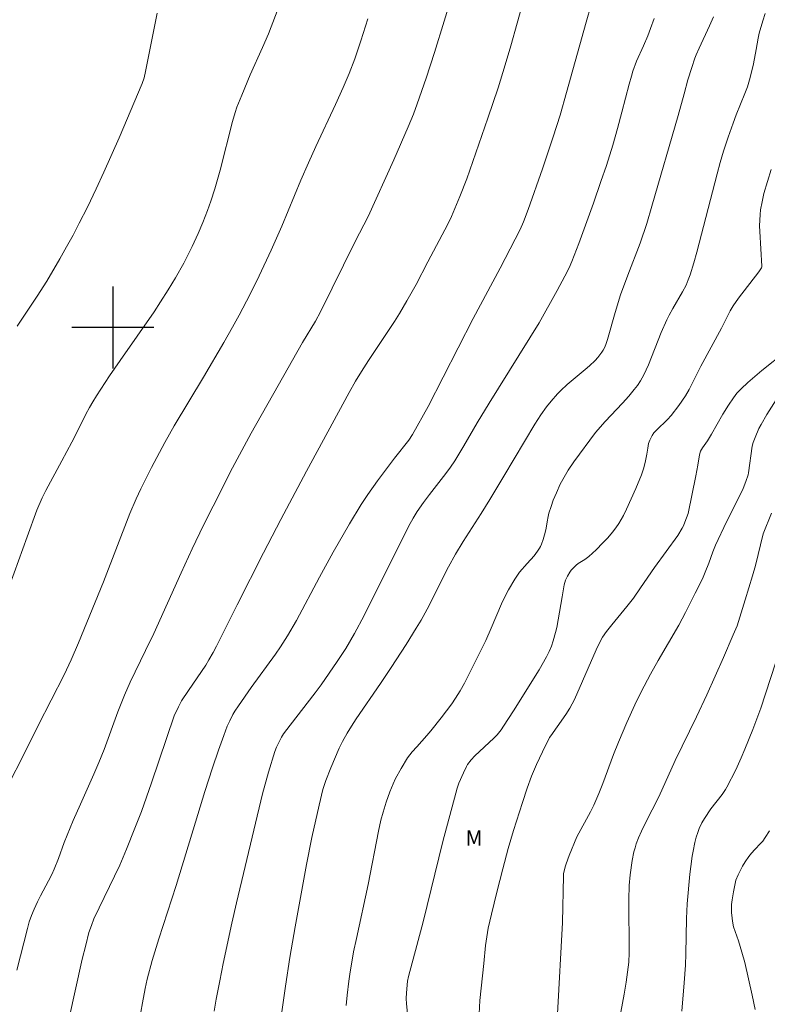
# Model space of a CAD drawing. Units: metres. Extents: x 293240 to 293756, y 1661605 to 1662170.
# Drawn here: x 293391 to 293464, y 1661734 to 1661830 of the extents above; entities that cross this region are included whole.
import ezdxf

# ---------------------------------------------------------------- set-up
doc = ezdxf.new("R2010")
doc.units = ezdxf.units.M
doc.header["$MEASUREMENT"] = 0
for name, color, linetype, lineweight, true_color in [('Curvas_Intermediarias', 7, 'Continuous', 9, 0x783c14), ('Curvas_Mestras', 7, 'Continuous', 20, 0x783c14), ('Topon_Vegetacao', 7, 'Continuous', 9, 0x00ff33)]:
    doc.layers.add(name, color=color, linetype=linetype, lineweight=lineweight, true_color=true_color)
doc.layers.add('Malha', color=7, linetype='Continuous')
doc.styles.add('Arial', font='arial.ttf', dxfattribs={"height": 1.5})

msp = doc.modelspace()

# ---------------------------------------------------------------- linework, layer by layer
at = {"layer": 'Curvas_Intermediarias', "flags": 128}
for points, elevation in [([(293390.628, 1661737.281), (293391.665, 1661741.369), (293391.854, 1661742.004), (293392.064, 1661742.63), (293392.322, 1661743.239), (293392.656, 1661743.96), (293392.96, 1661744.562), (293393.733, 1661746.009), (293394.04, 1661746.635), (293394.273, 1661747.161), (293394.691, 1661748.194), (293395.262, 1661749.752), (293396.14, 1661751.889), (293396.837, 1661753.498), (293398.152, 1661756.408), (293398.653, 1661757.563), (293399.15, 1661758.823), (293400.484, 1661762.494), (293401.143, 1661764.115), (293401.691, 1661765.401), (293403.205, 1661768.483), (293403.997, 1661770.15), (293406.657, 1661776.071), (293407.741, 1661778.399), (293408.858, 1661780.711), (293409.776, 1661782.565), (293411.679, 1661786.321), (293412.347, 1661787.598), (293413.504, 1661789.702), (293416.121, 1661794.333), (293418.516, 1661798.538), (293419.767, 1661800.636), (293420.262, 1661801.534), (293423.641, 1661808.399), (293424.903, 1661810.829), (293427.4, 1661816.377), (293428.817, 1661819.576), (293429.314, 1661820.817), (293429.692, 1661821.819), (293430.564, 1661824.347), (293431.374, 1661826.854), (293432.331, 1661829.889), (293433.355, 1661833.329)], 71), ([(293402.723, 1661733.195), (293402.881, 1661734.119), (293403.149, 1661735.499), (293403.36, 1661736.412), (293403.843, 1661738.224), (293404.485, 1661740.353), (293406.181, 1661745.543), (293408.063, 1661751.747), (293408.989, 1661754.728), (293409.74, 1661757.052), (293410.318, 1661758.777), (293410.825, 1661760.204), (293411.171, 1661761.095), (293411.417, 1661761.639), (293411.714, 1661762.232), (293411.911, 1661762.578), (293412.245, 1661763.097), (293413.489, 1661764.886), (293415.865, 1661768.127), (293416.354, 1661768.84), (293417.054, 1661769.932), (293417.92, 1661771.429), (293420.158, 1661775.641), (293421.505, 1661778.097), (293423.078, 1661780.839), (293424.215, 1661782.72), (293424.876, 1661783.724), (293425.804, 1661785.031), (293427.482, 1661787.263), (293428.877, 1661789.027), (293429.237, 1661789.552), (293430.745, 1661792.297), (293435.147, 1661800.874), (293437.769, 1661805.787), (293439.722, 1661809.571), (293440.063, 1661810.331), (293440.506, 1661811.52), (293441.913, 1661815.483), (293442.946, 1661818.617), (293443.621, 1661820.74), (293444.253, 1661822.955), (293446.156, 1661829.797), (293447.14, 1661833.211)], 69), ([(293416.294, 1661831.547), (293415.192, 1661828.675), (293414.615, 1661827.329), (293413.401, 1661824.662), (293412.577, 1661822.691), (293412.107, 1661821.494), (293411.937, 1661820.983), (293411.679, 1661820.096), (293410.474, 1661815.365), (293410.227, 1661814.448), (293409.959, 1661813.537), (293409.568, 1661812.332), (293409.253, 1661811.436), (293408.796, 1661810.255), (293408.339, 1661809.193), (293407.75, 1661807.923), (293406.923, 1661806.295), (293406.116, 1661804.863), (293405.395, 1661803.674), (293404.656, 1661802.508), (293404.02, 1661801.547), (293400.703, 1661796.793), (293399.678, 1661795.3), (293398.408, 1661793.355), (293398.05, 1661792.768), (293397.729, 1661792.205), (293397.378, 1661791.537), (293396.661, 1661790.084), (293396.011, 1661788.831), (293395.036, 1661787.003), (293393.455, 1661784.102), (293393.106, 1661783.392), (293392.599, 1661782.175), (293391.647, 1661779.594), (293389.959, 1661774.912)], 73), ([(293404.319, 1661830.677), (293403.201, 1661824.995), (293403.058, 1661824.364), (293402.874, 1661823.82), (293400.628, 1661818.511), (293399.138, 1661815.18), (293398.383, 1661813.543), (293397.524, 1661811.763), (293396.735, 1661810.193), (293396.125, 1661809.026), (293395.493, 1661807.87), (293394.842, 1661806.724), (293393.55, 1661804.544), (293392.61, 1661803.064), (293390.663, 1661800.148)], 74), ([(293416.222, 1661731.413), (293416.844, 1661735.723), (293417.271, 1661738.515), (293417.785, 1661741.505), (293418.887, 1661747.619), (293419.413, 1661750.243), (293420.113, 1661753.406), (293420.487, 1661754.937), (293420.764, 1661755.798), (293421.272, 1661757.045), (293422.088, 1661758.942), (293422.402, 1661759.607), (293422.856, 1661760.407), (293423.284, 1661761.115), (293423.736, 1661761.809), (293426.115, 1661765.26), (293427.163, 1661766.82), (293428.609, 1661769.059), (293429.605, 1661770.664), (293430.065, 1661771.46), (293430.656, 1661772.535), (293432.756, 1661776.648), (293433.432, 1661777.896), (293434.164, 1661779.112), (293435.917, 1661781.841), (293436.779, 1661783.215), (293438.142, 1661785.492), (293441.148, 1661790.577), (293441.746, 1661791.473), (293442.298, 1661792.257), (293442.749, 1661792.814), (293443.376, 1661793.536), (293443.711, 1661793.876), (293444.325, 1661794.444), (293446.081, 1661795.917), (293446.491, 1661796.272), (293447.042, 1661796.782), (293447.323, 1661797.094), (293447.706, 1661797.593), (293447.835, 1661797.802), (293447.944, 1661798.025), (293448.089, 1661798.365), (293448.249, 1661798.834), (293448.992, 1661801.468), (293449.525, 1661803.19), (293450.221, 1661805.113), (293451.447, 1661808.251), (293452.077, 1661810.16), (293452.585, 1661811.848), (293455.15, 1661820.682), (293455.717, 1661822.812), (293456.1, 1661824.175), (293456.462, 1661825.374), (293456.769, 1661826.284), (293456.897, 1661826.62), (293457.183, 1661827.281), (293458.204, 1661829.456), (293458.578, 1661830.341)], 67), ([(293463.636, 1661830.646), (293463.401, 1661829.923), (293463.052, 1661828.746), (293462.942, 1661828.237), (293462.764, 1661827.132), (293462.5, 1661825.727), (293462.405, 1661825.308), (293462.108, 1661824.172), (293461.891, 1661823.502), (293461.646, 1661822.841), (293460.806, 1661820.759), (293460.496, 1661819.953), (293460.011, 1661818.598), (293459.564, 1661817.23), (293459.237, 1661816.126), (293458.936, 1661815.015), (293456.979, 1661807.347), (293456.673, 1661806.312), (293456.3, 1661805.14), (293456.129, 1661804.661), (293455.911, 1661804.146), (293455.558, 1661803.485), (293454.617, 1661801.855), (293454.269, 1661801.213), (293454.04, 1661800.747), (293453.496, 1661799.52), (293452.245, 1661796.355), (293451.799, 1661795.405), (293451.638, 1661795.094), (293451.461, 1661794.794), (293451.168, 1661794.362), (293450.858, 1661793.942), (293450.333, 1661793.299), (293449.707, 1661792.614), (293448.017, 1661790.833), (293447.096, 1661789.746), (293444.961, 1661786.886), (293444.427, 1661786.094), (293444.015, 1661785.416), (293443.648, 1661784.712), (293443.263, 1661783.866), (293442.968, 1661783.155), (293442.744, 1661782.53), (293442.544, 1661781.898), (293442.459, 1661781.578), (293442.355, 1661781.045), (293442.262, 1661780.418), (293442.177, 1661780.006), (293441.979, 1661779.31), (293441.814, 1661778.858), (293441.717, 1661778.64), (293441.633, 1661778.48), (293441.436, 1661778.175), (293441.102, 1661777.741), (293440.41, 1661776.994), (293439.663, 1661776.121), (293439.198, 1661775.439), (293438.595, 1661774.409), (293438.233, 1661773.726), (293437.9, 1661773.028), (293436.901, 1661770.652), (293436.376, 1661769.475), (293435.544, 1661767.77), (293434.695, 1661766.073), (293434.292, 1661765.313), (293433.868, 1661764.565), (293433.421, 1661763.831), (293433.062, 1661763.297), (293432.562, 1661762.598), (293432.041, 1661761.913), (293431.024, 1661760.645), (293430.645, 1661760.204), (293429.644, 1661759.094), (293429.212, 1661758.583), (293428.75, 1661758.001), (293428.128, 1661756.962), (293427.583, 1661755.983), (293427.34, 1661755.472), (293427.025, 1661754.683), (293426.666, 1661753.693), (293426.366, 1661752.716), (293426.154, 1661751.945), (293425.902, 1661750.853), (293424.904, 1661745.641), (293423.763, 1661740.391), (293423.493, 1661739.077), (293423.115, 1661736.896), (293423.014, 1661736.211), (293422.847, 1661734.838), (293422.748, 1661733.852)], 66), ([(293389.86, 1661755.478), (293391.258, 1661758.21), (293392.711, 1661761.171), (293395.262, 1661766.125), (293395.937, 1661767.571), (293396.65, 1661769.224), (293399.079, 1661775.182), (293401.674, 1661781.858), (293402.276, 1661783.29), (293402.728, 1661784.279), (293403.763, 1661786.345), (293405.074, 1661788.793), (293405.998, 1661790.397), (293408.848, 1661795.163), (293410.824, 1661798.552), (293411.665, 1661800.028), (293412.328, 1661801.228), (293413.383, 1661803.253), (293414.269, 1661805.038), (293415.445, 1661807.563), (293416.471, 1661809.907), (293418.347, 1661814.386), (293419.082, 1661816.073), (293419.807, 1661817.683), (293421.715, 1661821.778), (293422.463, 1661823.419), (293423.045, 1661824.799), (293423.601, 1661826.239), (293424.201, 1661827.988), (293424.877, 1661830.117)], 72), ([(293452.805, 1661830.164), (293452.456, 1661829.175), (293452.186, 1661828.462), (293451.779, 1661827.51), (293451.085, 1661826.013), (293450.728, 1661825.026), (293450.578, 1661824.549), (293450.361, 1661823.763), (293449.658, 1661821.025), (293449.215, 1661819.419), (293448.756, 1661817.816), (293448.14, 1661815.826), (293447.617, 1661814.243), (293446.881, 1661812.151), (293445.443, 1661808.195), (293444.777, 1661806.448), (293444.498, 1661805.822), (293444.087, 1661805.006), (293443.332, 1661803.615), (293441.575, 1661800.449), (293436.701, 1661792.61), (293435.534, 1661790.689), (293434.235, 1661788.474), (293433.355, 1661787.006), (293432.939, 1661786.377), (293432.493, 1661785.769), (293430.893, 1661783.726), (293430.303, 1661782.945), (293429.693, 1661782.063), (293429.292, 1661781.41), (293428.857, 1661780.6), (293424.506, 1661771.887), (293423.562, 1661770.139), (293422.714, 1661768.687), (293421.893, 1661767.4), (293420.312, 1661765.135), (293419.725, 1661764.347), (293417.29, 1661761.191), (293416.66, 1661760.347), (293416.457, 1661760.021), (293416.213, 1661759.572), (293415.961, 1661759.053), (293415.79, 1661758.64), (293415.185, 1661756.61), (293414.606, 1661754.512), (293412.053, 1661743.875), (293411.607, 1661741.881), (293410.764, 1661737.945), (293410.426, 1661736.246), (293410.092, 1661734.45), (293409.892, 1661733.278)], 68), ([(293435.691, 1661732.387), (293435.786, 1661734.326), (293436.184, 1661737.948), (293436.363, 1661739.715), (293436.473, 1661740.555), (293436.623, 1661741.389), (293436.929, 1661742.757), (293437.459, 1661744.917), (293438.035, 1661747.179), (293438.574, 1661749.181), (293439.095, 1661750.925), (293439.949, 1661753.667), (293440.411, 1661755.048), (293440.84, 1661756.219), (293441.327, 1661757.366), (293441.912, 1661758.583), (293442.61, 1661759.983), (293442.72, 1661760.165), (293443.352, 1661761.025), (293444.183, 1661762.228), (293444.564, 1661762.848), (293445.027, 1661763.713), (293447.149, 1661768.552), (293447.416, 1661769.112), (293447.778, 1661769.776), (293448.166, 1661770.345), (293448.665, 1661771.006), (293450.137, 1661772.772), (293450.797, 1661773.609), (293451.486, 1661774.595), (293452.823, 1661776.598), (293455.12, 1661779.698), (293455.551, 1661780.415), (293455.665, 1661780.645), (293455.811, 1661781.001), (293456.105, 1661781.849), (293456.866, 1661785.523), (293457.058, 1661786.561), (293457.224, 1661787.594), (293457.336, 1661787.942), (293457.505, 1661788.253), (293457.996, 1661788.963), (293458.406, 1661789.614), (293459.514, 1661791.549), (293460.049, 1661792.437), (293460.531, 1661793.152), (293460.883, 1661793.606), (293461.276, 1661794.038), (293461.938, 1661794.644), (293463.311, 1661795.803), (293465.683, 1661797.689)], 64), ([(293443.382, 1661733.034), (293443.861, 1661741.929), (293443.95, 1661746.482), (293443.97, 1661746.714), (293444.043, 1661747.092), (293444.115, 1661747.392), (293444.206, 1661747.685), (293444.512, 1661748.485), (293445.264, 1661750.288), (293446.593, 1661752.743), (293446.906, 1661753.408), (293447.406, 1661754.538), (293447.807, 1661755.509), (293448.84, 1661758.323), (293449.313, 1661759.532), (293450.132, 1661761.462), (293450.919, 1661763.187), (293451.546, 1661764.462), (293452.445, 1661766.192), (293453.186, 1661767.508), (293455.195, 1661770.956), (293455.857, 1661772.2), (293456.809, 1661774.077), (293457.502, 1661775.492), (293457.786, 1661776.127), (293458.13, 1661776.996), (293458.527, 1661778.12), (293458.801, 1661778.78), (293459.873, 1661781.035), (293461.027, 1661783.353), (293461.481, 1661784.31), (293461.74, 1661784.964), (293461.959, 1661785.634), (293462.004, 1661785.815), (293462.355, 1661788.415), (293462.469, 1661788.784), (293462.655, 1661789.286), (293463.025, 1661790.159), (293463.23, 1661790.545), (293463.803, 1661791.525), (293464.693, 1661792.948)], 63), ([(293464.247, 1661781.896), (293463.445, 1661779.871), (293462.672, 1661776.791), (293462.403, 1661775.788), (293461.695, 1661773.427), (293460.884, 1661770.911), (293460.523, 1661770.001), (293459.566, 1661767.79), (293458.769, 1661765.968), (293457.95, 1661764.157), (293456.931, 1661762.013), (293454.861, 1661757.742), (293453.249, 1661754.209), (293451.962, 1661751.674), (293451.558, 1661750.847), (293451.271, 1661750.195), (293451.056, 1661749.625), (293450.936, 1661749.237), (293450.836, 1661748.844), (293450.668, 1661748), (293450.469, 1661746.611), (293450.373, 1661745.557), (293450.329, 1661744.196), (293450.365, 1661738.983), (293450.33, 1661738.085), (293450.081, 1661736.137), (293449.892, 1661734.941), (293449.065, 1661730.553)], 62), ([(293466.057, 1661771.632), (293463.193, 1661762.859), (293462.436, 1661760.787), (293461.663, 1661758.856), (293461.299, 1661758.006), (293460.768, 1661756.852), (293459.902, 1661755.164), (293459.766, 1661754.939), (293459.428, 1661754.447), (293458.331, 1661753.022), (293457.715, 1661752.095), (293457.467, 1661751.666), (293457.204, 1661751.116), (293457.057, 1661750.737), (293456.914, 1661750.278), (293456.779, 1661749.738), (293456.609, 1661748.919), (293456.519, 1661748.418), (293456.371, 1661747.41), (293456.287, 1661746.65), (293456.024, 1661743.76), (293455.945, 1661742.343), (293455.897, 1661738.889), (293455.866, 1661737.793), (293455.743, 1661736.048), (293455.5, 1661733.298)], 61)]:
    msp.add_lwpolyline(points, dxfattribs=dict(at, elevation=elevation))
at = {"layer": 'Curvas_Mestras', "flags": 128}
for points, elevation in [([(293441.288, 1661836.377), (293438.821, 1661827.5), (293438.27, 1661825.631), (293437.58, 1661823.397), (293436.594, 1661820.44), (293434.524, 1661814.513), (293433.851, 1661812.794), (293433.021, 1661810.832), (293432.667, 1661810.108), (293430.742, 1661806.429), (293429.575, 1661804.219), (293428.694, 1661802.595), (293427.964, 1661801.369), (293427.477, 1661800.586), (293424.951, 1661796.796), (293424.253, 1661795.714), (293423.673, 1661794.761), (293423.052, 1661793.666), (293418.883, 1661785.976), (293416.398, 1661781.272), (293414.708, 1661778.007), (293412.116, 1661772.943), (293410.108, 1661768.914), (293409.787, 1661768.303), (293409.383, 1661767.575), (293409.067, 1661767.049), (293407.387, 1661764.585), (293406.714, 1661763.564), (293406.397, 1661763.001), (293405.983, 1661762.123), (293403.786, 1661755.566), (293402.791, 1661752.789), (293402.164, 1661751.141), (293401.345, 1661749.11), (293400.681, 1661747.534), (293398.151, 1661742.292), (293397.907, 1661741.661), (293397.678, 1661740.961), (293397.358, 1661739.745), (293397.025, 1661738.36), (293395.093, 1661729.669)], 70), ([(293428.833, 1661732.085), (293428.642, 1661734.015), (293428.623, 1661734.519), (293428.643, 1661735.089), (293428.755, 1661736.227), (293428.849, 1661736.674), (293429.664, 1661739.687), (293430.263, 1661742.004), (293432.203, 1661749.847), (293433.445, 1661754.553), (293433.588, 1661755.051), (293433.757, 1661755.539), (293434.196, 1661756.548), (293434.49, 1661757.173), (293434.594, 1661757.355), (293434.961, 1661757.82), (293435.314, 1661758.206), (293437.163, 1661759.922), (293437.475, 1661760.264), (293437.879, 1661760.749), (293438.124, 1661761.089), (293439.098, 1661762.596), (293441.579, 1661766.596), (293442.29, 1661767.858), (293442.558, 1661768.386), (293442.781, 1661768.913), (293442.96, 1661769.439), (293443.19, 1661770.241), (293443.303, 1661770.73), (293443.819, 1661773.722), (293444.041, 1661774.904), (293444.159, 1661775.348), (293444.341, 1661775.757), (293444.581, 1661776.14), (293444.719, 1661776.321), (293445.02, 1661776.653), (293445.203, 1661776.815), (293445.401, 1661776.962), (293446.028, 1661777.369), (293446.424, 1661777.669), (293447.134, 1661778.323), (293447.798, 1661778.979), (293448.284, 1661779.497), (293448.742, 1661780.036), (293449.065, 1661780.454), (293449.36, 1661780.893), (293449.8, 1661781.657), (293450.121, 1661782.291), (293451.016, 1661784.313), (293451.562, 1661785.636), (293451.767, 1661786.222), (293451.927, 1661786.82), (293452.087, 1661787.633), (293452.174, 1661788.249), (293452.257, 1661788.698), (293452.376, 1661789.006), (293452.596, 1661789.455), (293452.783, 1661789.725), (293453.028, 1661789.999), (293454.093, 1661791.028), (293454.473, 1661791.432), (293455.214, 1661792.4), (293455.844, 1661793.324), (293456.224, 1661793.959), (293457.357, 1661796.229), (293459.373, 1661799.958), (293460.22, 1661801.623), (293460.499, 1661802.113), (293461.032, 1661802.876), (293463.025, 1661805.452), (293463.277, 1661805.826), (293463.303, 1661805.905), (293463.307, 1661806.004), (293463.097, 1661809.385), (293463.086, 1661809.933), (293463.097, 1661810.481), (293463.131, 1661811.028), (293463.189, 1661811.479), (293463.33, 1661812.287), (293463.503, 1661813.088), (293464.226, 1661815.414)], 65), ([(293464.051, 1661750.899), (293463.633, 1661750.229), (293463.4, 1661749.897), (293463.183, 1661749.639), (293462.62, 1661749.054), (293462.305, 1661748.702), (293462.05, 1661748.387), (293461.684, 1661747.864), (293461.424, 1661747.432), (293461.007, 1661746.602), (293460.782, 1661746.069), (293460.689, 1661745.735), (293460.528, 1661744.936), (293460.41, 1661744.144), (293460.362, 1661743.691), (293460.359, 1661742.91), (293460.397, 1661742.355), (293460.432, 1661742.081), (293460.548, 1661741.531), (293461.027, 1661740.169), (293461.367, 1661739.045), (293461.636, 1661738.054), (293462.358, 1661734.838), (293462.641, 1661733.442)], 60)]:
    msp.add_lwpolyline(points, dxfattribs=dict(at, elevation=elevation))
at = {"layer": 'Malha', "flags": 128}
for points in [[(293400, 1661804), (293400, 1661796)], [(293404, 1661800), (293396, 1661800)]]:
    msp.add_lwpolyline(points, dxfattribs=at)

# ---------------------------------------------------------------- texts
at = {"layer": 'Topon_Vegetacao', "style": 'Arial'}
msp.add_text('M', height=1.5, dxfattribs=at).set_placement((293434.407, 1661749.444))

doc.saveas('drawing.dxf')
